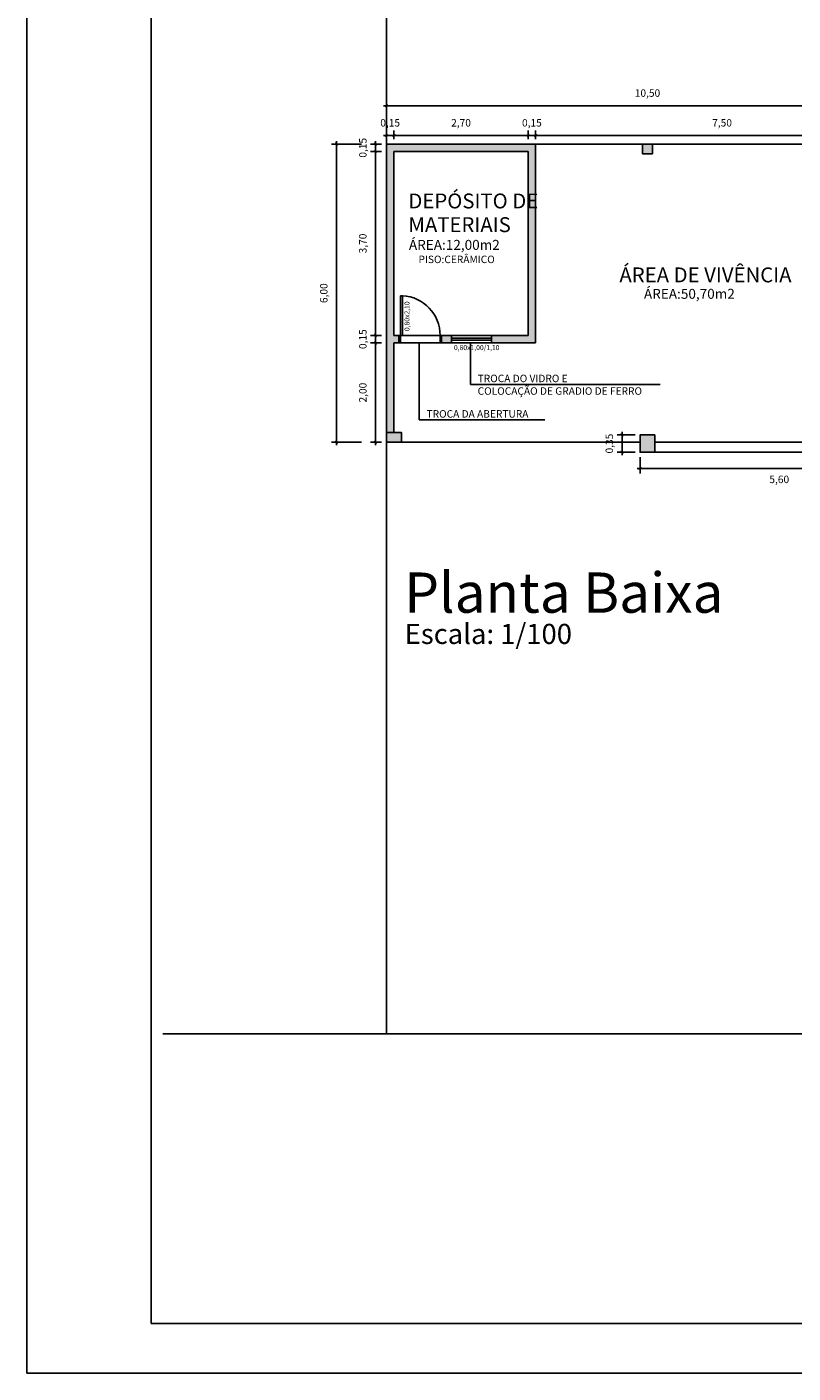
# Model space of a CAD drawing. Extents: x 416042 to 416639, y 6702956 to 6703257.
# Drawn here: x 416115 to 416131, y 6703113 to 6703140 of the extents above; entities that cross this region are included whole.
import ezdxf

# ---------------------------------------------------------------- set-up
doc = ezdxf.new("R2010")
doc.units = 0
doc.header["$MEASUREMENT"] = 0
doc.linetypes.add('HIDDEN', pattern=[9.525, 6.35, -3.175])
doc.layers.get('0').update_dxf_attribs({"linetype": 'CONTINUOUS'})
doc.layers.get('Defpoints').update_dxf_attribs({"linetype": 'CONTINUOUS'})
for name, color, linetype in [('01', 1, 'CONTINUOUS'), ('02', 2, 'CONTINUOUS'), ('ARQ-Alvenaria-05', 5, 'CONTINUOUS'), ('ARQ-Hachura_Alv.Nova-01', 9, 'CONTINUOUS'), ('ARQ-TEXTO-02', 7, 'CONTINUOUS'), ('esquadrias', 6, 'CONTINUOUS'), ('Layer1', 9, 'CONTINUOUS'), ('margen', 10, 'CONTINUOUS')]:
    doc.layers.add(name, color=color, linetype=linetype)
doc.styles.get("Standard").update_dxf_attribs({"font": 'verdana.ttf'})
doc.styles.add('style1', font='cityb___.ttf', dxfattribs={"height": 0.15})
doc.dimstyles.new('cotas_50', dxfattribs={"dimtxt": 0.04, "dimasz": 0.06, "dimexe": 0.1, "dimexo": 0.1, "dimgap": 0.15, "dimtad": 2, "dimzin": 1, "dimtxsty": 'style1', "dimblk": 'ARCHTICK', "dimcen": 2.5, "dimdle": 0.06, "dimclrt": 2, "dimadec": 0, "dimazin": 0, "dimtfac": 1, "dimtix": 1, "dimtmove": 0, "dimatfit": 3, "dimfxl": 0.5, "dimfxlon": 1, "dimarcsym": 0})

# ---------------------------------------------------------------- blocks, each defined once
blk = doc.blocks.new('PORTA80')
at = {"layer": 'esquadrias'}
for p, q in [((0.03, 0.8), (0.07, 0.8)), ((0.03, 0), (0.03, 0.8)), ((0.07, 0.8), (0.07, 0)), ((0.03, 0), (0, 0)), ((0.07, 0), (0.03, 0)), ((0.03, -0.15), (0.03, 0)), ((0.83, 0), (0.86, 0)), ((0.83, -0.15), (0.83, 0)), ((0, -0.15), (0.03, -0.15)), ((0.83, -0.15), (0.86, -0.15))]:
    blk.add_line(p, q, dxfattribs=at)
blk.add_arc((0.03, 0.001), 0.8, 359.9283, 87.1341, dxfattribs=at)
blk = doc.blocks.new('_ArchTick')
at = {"color": 0, "linetype": 'ByBlock', "const_width": 0.15}
blk.add_lwpolyline([(-0.5, -0.5), (0.5, 0.5)], dxfattribs=at)
blk = doc.blocks.new('*D117')
at = {"layer": 'ARQ-TEXTO-02', "color": 0, "lineweight": -2, "transparency": 16777216}
for p, q in [((416122.304, 6703133.468), (416122.084, 6703133.468)), ((416122.184, 6703131.408), (416122.184, 6703133.528)), ((416122.304, 6703131.468), (416122.084, 6703131.468))]:
    blk.add_line(p, q, dxfattribs=at)
at = {"layer": 'Defpoints', "color": 0, "transparency": 16777216}
for p in [(416122.184, 6703133.468), (416122.404, 6703133.468), (416122.404, 6703131.468)]:
    blk.add_point(p, dxfattribs=at)
at = {"layer": 'ARQ-TEXTO-02', "color": 0, "lineweight": -2, "transparency": 16777216, "xscale": 0.06, "yscale": 0.06, "zscale": 0.06}
for p, rotation in [((416122.184, 6703133.468), 90), ((416122.184, 6703131.468), 270)]:
    blk.add_blockref('_ArchTick', p, dxfattribs=dict(at, rotation=rotation))
at = {"layer": 'ARQ-TEXTO-02', "color": 2, "transparency": 16777216, "insert": (416121.948, 6703132.468), "char_height": 0.15, "attachment_point": 5, "rotation": 90, "style": 'style1'}
blk.add_mtext('2,00', dxfattribs=at)
blk = doc.blocks.new('*D118')
at = {"layer": 'ARQ-TEXTO-02', "color": 0, "lineweight": -2, "transparency": 16777216}
for p, q in [((416122.304, 6703133.618), (416122.084, 6703133.618)), ((416122.184, 6703133.618), (416122.184, 6703133.678)), ((416122.184, 6703133.468), (416122.184, 6703133.618)), ((416122.304, 6703133.468), (416122.084, 6703133.468)), ((416122.184, 6703133.468), (416122.184, 6703133.408))]:
    blk.add_line(p, q, dxfattribs=at)
at = {"layer": 'Defpoints', "color": 0, "transparency": 16777216}
for p in [(416122.184, 6703133.618), (416122.404, 6703133.618), (416122.404, 6703133.468)]:
    blk.add_point(p, dxfattribs=at)
at = {"layer": 'ARQ-TEXTO-02', "color": 0, "lineweight": -2, "transparency": 16777216, "xscale": 0.06, "yscale": 0.06, "zscale": 0.06}
for p, rotation in [((416122.184, 6703133.618), 270), ((416122.184, 6703133.468), 90)]:
    blk.add_blockref('_ArchTick', p, dxfattribs=dict(at, rotation=rotation))
at = {"layer": 'ARQ-TEXTO-02', "color": 2, "transparency": 16777216, "insert": (416121.948, 6703133.543), "char_height": 0.15, "attachment_point": 5, "rotation": 90, "style": 'style1'}
blk.add_mtext('0,15', dxfattribs=at)
blk = doc.blocks.new('*D119')
at = {"layer": 'ARQ-TEXTO-02', "color": 0, "lineweight": -2, "transparency": 16777216}
for p, q in [((416122.184, 6703133.558), (416122.184, 6703137.378)), ((416122.304, 6703137.318), (416122.084, 6703137.318)), ((416122.304, 6703133.618), (416122.084, 6703133.618))]:
    blk.add_line(p, q, dxfattribs=at)
at = {"layer": 'Defpoints', "color": 0, "transparency": 16777216}
for p in [(416122.184, 6703137.318), (416122.404, 6703137.318), (416122.404, 6703133.618)]:
    blk.add_point(p, dxfattribs=at)
at = {"layer": 'ARQ-TEXTO-02', "color": 0, "lineweight": -2, "transparency": 16777216, "xscale": 0.06, "yscale": 0.06, "zscale": 0.06}
for p, rotation in [((416122.184, 6703137.318), 90), ((416122.184, 6703133.618), 270)]:
    blk.add_blockref('_ArchTick', p, dxfattribs=dict(at, rotation=rotation))
at = {"layer": 'ARQ-TEXTO-02', "color": 2, "transparency": 16777216, "insert": (416121.948, 6703135.468), "char_height": 0.15, "attachment_point": 5, "rotation": 90, "style": 'style1'}
blk.add_mtext('3,70', dxfattribs=at)
blk = doc.blocks.new('*D120')
at = {"layer": 'ARQ-TEXTO-02', "color": 0, "lineweight": -2, "transparency": 16777216}
for p, q in [((416122.304, 6703137.468), (416122.084, 6703137.468)), ((416122.184, 6703137.468), (416122.184, 6703137.528)), ((416122.184, 6703137.318), (416122.184, 6703137.468)), ((416122.304, 6703137.318), (416122.084, 6703137.318)), ((416122.184, 6703137.318), (416122.184, 6703137.258))]:
    blk.add_line(p, q, dxfattribs=at)
at = {"layer": 'Defpoints', "color": 0, "transparency": 16777216}
for p in [(416122.184, 6703137.468), (416122.404, 6703137.468), (416122.404, 6703137.318)]:
    blk.add_point(p, dxfattribs=at)
at = {"layer": 'ARQ-TEXTO-02', "color": 0, "lineweight": -2, "transparency": 16777216, "xscale": 0.06, "yscale": 0.06, "zscale": 0.06}
for p, rotation in [((416122.184, 6703137.468), 270), ((416122.184, 6703137.318), 90)]:
    blk.add_blockref('_ArchTick', p, dxfattribs=dict(at, rotation=rotation))
at = {"layer": 'ARQ-TEXTO-02', "color": 2, "transparency": 16777216, "insert": (416121.948, 6703137.393), "char_height": 0.15, "attachment_point": 5, "rotation": 90, "style": 'style1'}
blk.add_mtext('0,15', dxfattribs=at)
blk = doc.blocks.new('*D121')
at = {"layer": 'ARQ-TEXTO-02', "color": 0, "lineweight": -2, "transparency": 16777216}
for p, q in [((416121.899, 6703137.468), (416121.299, 6703137.468)), ((416121.399, 6703137.528), (416121.399, 6703131.408)), ((416121.899, 6703131.468), (416121.299, 6703131.468))]:
    blk.add_line(p, q, dxfattribs=at)
at = {"layer": 'Defpoints', "color": 0, "transparency": 16777216}
for p in [(416122.084, 6703137.468), (416121.399, 6703131.468), (416122.084, 6703131.468)]:
    blk.add_point(p, dxfattribs=at)
at = {"layer": 'ARQ-TEXTO-02', "color": 0, "lineweight": -2, "transparency": 16777216, "xscale": 0.06, "yscale": 0.06, "zscale": 0.06}
for p, rotation in [((416121.399, 6703137.468), 90), ((416121.399, 6703131.468), 270)]:
    blk.add_blockref('_ArchTick', p, dxfattribs=dict(at, rotation=rotation))
at = {"layer": 'ARQ-TEXTO-02', "color": 2, "transparency": 16777216, "insert": (416121.163, 6703134.468), "char_height": 0.15, "attachment_point": 5, "rotation": 90, "style": 'style1'}
blk.add_mtext('6,00', dxfattribs=at)
blk = doc.blocks.new('*D122')
at = {"layer": 'ARQ-TEXTO-02', "color": 0, "lineweight": -2, "transparency": 16777216}
for p, q in [((416122.404, 6703137.64), (416122.344, 6703137.64)), ((416122.404, 6703137.568), (416122.404, 6703137.74)), ((416122.404, 6703137.64), (416122.554, 6703137.64)), ((416122.554, 6703137.568), (416122.554, 6703137.74)), ((416122.554, 6703137.64), (416122.614, 6703137.64))]:
    blk.add_line(p, q, dxfattribs=at)
at = {"layer": 'Defpoints', "color": 0, "transparency": 16777216}
for p in [(416122.554, 6703137.64), (416122.404, 6703137.468), (416122.554, 6703137.468)]:
    blk.add_point(p, dxfattribs=at)
at = {"layer": 'ARQ-TEXTO-02', "color": 0, "lineweight": -2, "transparency": 16777216, "xscale": 0.06, "yscale": 0.06, "zscale": 0.06}
blk.add_blockref('_ArchTick', (416122.404, 6703137.64), dxfattribs=at)
at = {"layer": 'ARQ-TEXTO-02', "color": 0, "lineweight": -2, "transparency": 16777216, "xscale": 0.06, "yscale": 0.06, "zscale": 0.06, "rotation": 180}
blk.add_blockref('_ArchTick', (416122.554, 6703137.64), dxfattribs=at)
at = {"layer": 'ARQ-TEXTO-02', "color": 2, "transparency": 16777216, "insert": (416122.479, 6703137.876), "char_height": 0.15, "attachment_point": 5, "style": 'style1'}
blk.add_mtext('0,15', dxfattribs=at)
blk = doc.blocks.new('*D123')
at = {"layer": 'ARQ-TEXTO-02', "color": 0, "lineweight": -2, "transparency": 16777216}
for p, q in [((416122.494, 6703137.64), (416125.314, 6703137.64)), ((416122.554, 6703137.568), (416122.554, 6703137.74)), ((416125.254, 6703137.568), (416125.254, 6703137.74))]:
    blk.add_line(p, q, dxfattribs=at)
at = {"layer": 'Defpoints', "color": 0, "transparency": 16777216}
for p in [(416125.254, 6703137.64), (416122.554, 6703137.468), (416125.254, 6703137.468)]:
    blk.add_point(p, dxfattribs=at)
at = {"layer": 'ARQ-TEXTO-02', "color": 0, "lineweight": -2, "transparency": 16777216, "xscale": 0.06, "yscale": 0.06, "zscale": 0.06, "rotation": 180}
blk.add_blockref('_ArchTick', (416122.554, 6703137.64), dxfattribs=at)
at = {"layer": 'ARQ-TEXTO-02', "color": 0, "lineweight": -2, "transparency": 16777216, "xscale": 0.06, "yscale": 0.06, "zscale": 0.06}
blk.add_blockref('_ArchTick', (416125.254, 6703137.64), dxfattribs=at)
at = {"layer": 'ARQ-TEXTO-02', "color": 2, "transparency": 16777216, "insert": (416123.904, 6703137.876), "char_height": 0.15, "attachment_point": 5, "style": 'style1'}
blk.add_mtext('2,70', dxfattribs=at)
blk = doc.blocks.new('*D124')
at = {"layer": 'ARQ-TEXTO-02', "color": 0, "lineweight": -2, "transparency": 16777216}
for p, q in [((416125.254, 6703137.64), (416125.194, 6703137.64)), ((416125.254, 6703137.568), (416125.254, 6703137.74)), ((416125.254, 6703137.64), (416125.404, 6703137.64)), ((416125.404, 6703137.568), (416125.404, 6703137.74)), ((416125.404, 6703137.64), (416125.464, 6703137.64))]:
    blk.add_line(p, q, dxfattribs=at)
at = {"layer": 'Defpoints', "color": 0, "transparency": 16777216}
for p in [(416125.404, 6703137.64), (416125.254, 6703137.468), (416125.404, 6703137.468)]:
    blk.add_point(p, dxfattribs=at)
at = {"layer": 'ARQ-TEXTO-02', "color": 0, "lineweight": -2, "transparency": 16777216, "xscale": 0.06, "yscale": 0.06, "zscale": 0.06}
blk.add_blockref('_ArchTick', (416125.254, 6703137.64), dxfattribs=at)
at = {"layer": 'ARQ-TEXTO-02', "color": 0, "lineweight": -2, "transparency": 16777216, "xscale": 0.06, "yscale": 0.06, "zscale": 0.06, "rotation": 180}
blk.add_blockref('_ArchTick', (416125.404, 6703137.64), dxfattribs=at)
at = {"layer": 'ARQ-TEXTO-02', "color": 2, "transparency": 16777216, "insert": (416125.329, 6703137.876), "char_height": 0.15, "attachment_point": 5, "style": 'style1'}
blk.add_mtext('0,15', dxfattribs=at)
blk = doc.blocks.new('*D125')
at = {"layer": 'ARQ-TEXTO-02', "color": 0, "lineweight": -2, "transparency": 16777216}
for p, q in [((416125.344, 6703137.64), (416132.964, 6703137.64)), ((416125.404, 6703137.568), (416125.404, 6703137.74)), ((416132.904, 6703137.568), (416132.904, 6703137.74))]:
    blk.add_line(p, q, dxfattribs=at)
at = {"layer": 'Defpoints', "color": 0, "transparency": 16777216}
for p in [(416132.904, 6703137.64), (416125.404, 6703137.468), (416132.904, 6703137.468)]:
    blk.add_point(p, dxfattribs=at)
at = {"layer": 'ARQ-TEXTO-02', "color": 0, "lineweight": -2, "transparency": 16777216, "xscale": 0.06, "yscale": 0.06, "zscale": 0.06, "rotation": 180}
blk.add_blockref('_ArchTick', (416125.404, 6703137.64), dxfattribs=at)
at = {"layer": 'ARQ-TEXTO-02', "color": 0, "lineweight": -2, "transparency": 16777216, "xscale": 0.06, "yscale": 0.06, "zscale": 0.06}
blk.add_blockref('_ArchTick', (416132.904, 6703137.64), dxfattribs=at)
at = {"layer": 'ARQ-TEXTO-02', "color": 2, "transparency": 16777216, "insert": (416129.154, 6703137.876), "char_height": 0.15, "attachment_point": 5, "style": 'style1'}
blk.add_mtext('7,50', dxfattribs=at)
blk = doc.blocks.new('*D126')
at = {"layer": 'ARQ-TEXTO-02', "color": 0, "lineweight": -2, "transparency": 16777216}
for p, q in [((416122.344, 6703138.238), (416132.964, 6703138.238)), ((416122.404, 6703137.84), (416122.404, 6703138.338)), ((416132.904, 6703137.84), (416132.904, 6703138.338))]:
    blk.add_line(p, q, dxfattribs=at)
at = {"layer": 'Defpoints', "color": 0, "transparency": 16777216}
for p in [(416132.904, 6703138.238), (416122.404, 6703137.74), (416132.904, 6703137.74)]:
    blk.add_point(p, dxfattribs=at)
at = {"layer": 'ARQ-TEXTO-02', "color": 0, "lineweight": -2, "transparency": 16777216, "xscale": 0.06, "yscale": 0.06, "zscale": 0.06, "rotation": 180}
blk.add_blockref('_ArchTick', (416122.404, 6703138.238), dxfattribs=at)
at = {"layer": 'ARQ-TEXTO-02', "color": 0, "lineweight": -2, "transparency": 16777216, "xscale": 0.06, "yscale": 0.06, "zscale": 0.06}
blk.add_blockref('_ArchTick', (416132.904, 6703138.238), dxfattribs=at)
at = {"layer": 'ARQ-TEXTO-02', "color": 2, "transparency": 16777216, "insert": (416127.654, 6703138.474), "char_height": 0.15, "attachment_point": 5, "style": 'style1'}
blk.add_mtext('10,50', dxfattribs=at)
blk = doc.blocks.new('*D129')
at = {"layer": 'ARQ-TEXTO-02', "color": 0, "lineweight": -2, "ltscale": 2, "transparency": 16777216}
for p, q in [((416127.504, 6703131.168), (416127.504, 6703130.84)), ((416133.104, 6703131.168), (416133.104, 6703130.84)), ((416127.444, 6703130.94), (416133.164, 6703130.94))]:
    blk.add_line(p, q, dxfattribs=at)
at = {"layer": 'Defpoints', "color": 0, "ltscale": 2, "transparency": 16777216}
for p in [(416127.504, 6703131.268), (416133.104, 6703131.268), (416133.104, 6703130.94)]:
    blk.add_point(p, dxfattribs=at)
at = {"layer": 'ARQ-TEXTO-02', "color": 0, "lineweight": -2, "ltscale": 2, "transparency": 16777216, "xscale": 0.06, "yscale": 0.06, "zscale": 0.06, "rotation": 180}
blk.add_blockref('_ArchTick', (416127.504, 6703130.94), dxfattribs=at)
at = {"layer": 'ARQ-TEXTO-02', "color": 0, "lineweight": -2, "ltscale": 2, "transparency": 16777216, "xscale": 0.06, "yscale": 0.06, "zscale": 0.06}
blk.add_blockref('_ArchTick', (416133.104, 6703130.94), dxfattribs=at)
at = {"layer": 'ARQ-TEXTO-02', "color": 2, "ltscale": 2, "transparency": 16777216, "insert": (416130.304, 6703130.703), "char_height": 0.15, "attachment_point": 5, "style": 'style1'}
blk.add_mtext('5,60', dxfattribs=at)
blk = doc.blocks.new('*D131')
at = {"layer": 'ARQ-TEXTO-02', "color": 0, "lineweight": -2, "ltscale": 2, "transparency": 16777216}
for p, q in [((416127.142, 6703131.618), (416127.142, 6703131.678)), ((416127.404, 6703131.618), (416127.042, 6703131.618)), ((416127.142, 6703131.618), (416127.142, 6703131.268)), ((416127.404, 6703131.268), (416127.042, 6703131.268)), ((416127.142, 6703131.268), (416127.142, 6703131.208))]:
    blk.add_line(p, q, dxfattribs=at)
at = {"layer": 'Defpoints', "color": 0, "ltscale": 2, "transparency": 16777216}
for p in [(416127.504, 6703131.618), (416127.142, 6703131.268), (416127.504, 6703131.268)]:
    blk.add_point(p, dxfattribs=at)
at = {"layer": 'ARQ-TEXTO-02', "color": 0, "lineweight": -2, "ltscale": 2, "transparency": 16777216, "xscale": 0.06, "yscale": 0.06, "zscale": 0.06}
for p, rotation in [((416127.142, 6703131.618), 270), ((416127.142, 6703131.268), 90)]:
    blk.add_blockref('_ArchTick', p, dxfattribs=dict(at, rotation=rotation))
at = {"layer": 'ARQ-TEXTO-02', "color": 2, "ltscale": 2, "transparency": 16777216, "insert": (416126.905, 6703131.443), "char_height": 0.15, "attachment_point": 5, "rotation": 90, "style": 'style1'}
blk.add_mtext('0,35', dxfattribs=at)

msp = doc.modelspace()

# ---------------------------------------------------------------- hatches: boundary and pattern name
at = {"layer": 'ARQ-Hachura_Alv.Nova-01', "ltscale": 2}
h = msp.add_hatch(color=256, dxfattribs=at)
h.paths.add_polyline_path([(416125.404, 6703137.468), (416123.096, 6703137.468), (416123.096, 6703137.318), (416125.254, 6703137.318), (416125.254, 6703133.618), (416124.514, 6703133.618), (416124.514, 6703133.468), (416125.404, 6703133.468)])
h.paths.add_polyline_path([(416123.096, 6703137.468), (416122.404, 6703137.468), (416122.404, 6703132.866), (416122.554, 6703132.866), (416122.554, 6703133.468), (416122.654, 6703133.468), (416122.654, 6703133.618), (416122.554, 6703133.618), (416122.554, 6703137.318), (416123.096, 6703137.318)])
h.paths.add_polyline_path([(416123.714, 6703133.618), (416123.514, 6703133.618), (416123.514, 6703133.468), (416123.714, 6703133.468)], flags=16)
h = msp.add_hatch(color=256, dxfattribs=at)
h.paths.add_polyline_path([(416127.754, 6703137.468), (416127.554, 6703137.468), (416127.554, 6703137.268), (416127.754, 6703137.268)])
h.paths.add_polyline_path([(416132.904, 6703137.468), (416132.704, 6703137.468), (416132.704, 6703137.268), (416132.904, 6703137.268)])
h.paths.add_polyline_path([(416132.904, 6703134.568), (416132.704, 6703134.568), (416132.704, 6703134.368), (416132.904, 6703134.368)])
h.paths.add_polyline_path([(416132.904, 6703131.668), (416132.604, 6703131.668), (416132.604, 6703131.468), (416132.904, 6703131.468)])
h.paths.add_polyline_path([(416127.804, 6703131.618), (416127.504, 6703131.618), (416127.504, 6703131.268), (416127.804, 6703131.268)])
h.paths.add_polyline_path([(416122.704, 6703131.668), (416122.404, 6703131.668), (416122.404, 6703131.468), (416122.704, 6703131.468)])
h.paths.add_polyline_path([(416122.554, 6703132.866), (416122.404, 6703132.866), (416122.404, 6703131.668), (416122.554, 6703131.668)])

# ---------------------------------------------------------------- linework, layer by layer
at = {"layer": '02'}
for q in [(416115.173, 6703154.746), (416174.573, 6703112.746)]:
    msp.add_line((416115.173, 6703112.746), q, dxfattribs=at)
at = {"layer": '02', "color": 1}
msp.add_line((416155.842, 6703119.571), (416117.906, 6703119.571), dxfattribs=at)
at = {"layer": 'ARQ-Alvenaria-05'}
for p, q in [((416125.404, 6703137.468), (416122.404, 6703137.468)), ((416122.404, 6703137.468), (416122.404, 6703131.668)), ((416125.404, 6703137.468), (416125.404, 6703133.468)), ((416125.254, 6703137.318), (416122.554, 6703137.318)), ((416122.554, 6703137.318), (416122.554, 6703133.618)), ((416125.254, 6703137.318), (416125.254, 6703133.618)), ((416122.654, 6703133.618), (416122.554, 6703133.618)), ((416122.654, 6703133.618), (416122.654, 6703133.468)), ((416123.714, 6703133.618), (416123.514, 6703133.618)), ((416123.514, 6703133.618), (416123.514, 6703133.468)), ((416123.714, 6703133.618), (416123.714, 6703133.468)), ((416125.254, 6703133.618), (416124.514, 6703133.618)), ((416124.514, 6703133.618), (416124.514, 6703133.468)), ((416122.654, 6703133.468), (416122.554, 6703133.468)), ((416122.554, 6703133.468), (416122.554, 6703131.668)), ((416123.714, 6703133.468), (416123.514, 6703133.468)), ((416125.404, 6703133.468), (416124.514, 6703133.468))]:
    msp.add_line(p, q, dxfattribs=at)
for points in [[(416127.754, 6703137.268), (416127.554, 6703137.268), (416127.554, 6703137.468), (416127.754, 6703137.468)], [(416122.404, 6703131.468), (416122.704, 6703131.468), (416122.704, 6703131.668), (416122.404, 6703131.668)], [(416127.804, 6703131.618), (416127.504, 6703131.618), (416127.504, 6703131.268), (416127.804, 6703131.268)]]:
    msp.add_lwpolyline(points, close=True, dxfattribs=at)
at = {"layer": 'ARQ-TEXTO-02', "linetype": 'Continuous'}
for p, q in [((416122.404, 6703137.468), (416122.404, 6703149.571)), ((416122.404, 6703131.668), (416122.404, 6703119.565))]:
    msp.add_line(p, q, dxfattribs=at)
at = {"layer": 'ARQ-TEXTO-02'}
for p, q in [((416125.404, 6703137.468), (416132.704, 6703137.468)), ((416122.684, 6703133.618), (416123.484, 6703133.618)), ((416123.714, 6703133.618), (416124.514, 6703133.618)), ((416122.684, 6703133.468), (416123.484, 6703133.468)), ((416123.714, 6703133.563), (416124.514, 6703133.563)), ((416123.714, 6703133.523), (416124.514, 6703133.523)), ((416123.714, 6703133.468), (416124.514, 6703133.468)), ((416127.504, 6703131.468), (416122.404, 6703131.468)), ((416132.604, 6703131.468), (416127.804, 6703131.468))]:
    msp.add_line(p, q, dxfattribs=at)
at = {"layer": 'ARQ-TEXTO-02', "linetype": 'HIDDEN'}
for p, q in [((416127.504, 6703131.418), (416127.504, 6703131.268)), ((416133.104, 6703131.268), (416127.804, 6703131.268))]:
    msp.add_line(p, q, dxfattribs=at)
at = {"layer": 'Layer1', "color": 4, "linetype": 'Continuous'}
for p, q in [((416123.065, 6703133.468), (416123.065, 6703131.92)), ((416124.093, 6703133.468), (416124.093, 6703132.634)), ((416124.093, 6703132.634), (416127.907, 6703132.634)), ((416123.065, 6703131.92), (416125.588, 6703131.92))]:
    msp.add_line(p, q, dxfattribs=at)
at = {"layer": 'margen'}
for p, q in [((416117.673, 6703113.746), (416117.673, 6703153.746)), ((416173.573, 6703113.746), (416117.673, 6703113.746))]:
    msp.add_line(p, q, dxfattribs=at)

# ---------------------------------------------------------------- block references
at = {"layer": 'ARQ-Alvenaria-05'}
msp.add_blockref('PORTA80', (416122.654, 6703133.618), dxfattribs=at)

# ---------------------------------------------------------------- texts
at = {"layer": '01', "insert": (416122.762, 6703128.85), "char_height": 0.81, "width": 20.60316, "attachment_point": 1}
msp.add_mtext('Planta Baixa', dxfattribs=at)
at = {"layer": '02', "ltscale": 2}
for s, height, p in [('DEPÓSITO DE', 0.3, (416122.845, 6703136.173)), ('MATERIAIS', 0.3, (416122.845, 6703135.696)), ('ÁREA DE VIVÊNCIA', 0.3, (416127.089, 6703134.686)), ('0,80x1,00/1,10', 0.1, (416123.761, 6703133.323))]:
    msp.add_text(s, height=height, dxfattribs=at).set_placement(p)
msp.add_text('0,80x2,10', height=0.1, rotation=90, dxfattribs=at).set_placement((416122.867, 6703133.705))
at = {"layer": '02', "insert": (416122.77, 6703127.817), "char_height": 0.405, "width": 7.89264, "attachment_point": 1}
msp.add_mtext('Escala: 1/100', dxfattribs=at)
at = {"layer": 'ARQ-TEXTO-02'}
for s, height, p in [('ÁREA:12,00m2', 0.2, (416122.856, 6703135.34)), ('PISO:CERÂMICO', 0.15, (416123.048, 6703135.073)), ('ÁREA:50,70m2', 0.2, (416127.583, 6703134.355))]:
    msp.add_text(s, height=height, dxfattribs=at).set_placement(p)
at = {"layer": 'ARQ-TEXTO-02', "color": 4}
for s, p in [('TROCA DO VIDRO E', (416124.238, 6703132.678)), ('COLOCAÇÃO DE GRADIO DE FERRO', (416124.238, 6703132.425)), ('TROCA DA ABERTURA', (416123.21, 6703131.965))]:
    msp.add_text(s, height=0.15, dxfattribs=at).set_placement(p)

# ---------------------------------------------------------------- dimensions: what is measured, and where the dimension line sits
at = {"layer": 'ARQ-TEXTO-02'}
for base, p1, p2, picture, middle in [((416132.904, 6703138.238), (416122.404, 6703137.74), (416132.904, 6703137.74), '*D126', (416127.654, 6703138.474)), ((416122.554, 6703137.64), (416122.404, 6703137.468), (416122.554, 6703137.468), '*D122', (416122.479, 6703137.876))]:
    dim = msp.add_linear_dim(base=base, p1=p1, p2=p2, dimstyle='cotas_50', dxfattribs=at)
    dim.commit()
    dim.dimension.update_dxf_attribs({"geometry": picture, "text_midpoint": middle})
for base, p1, p2, picture, middle in [((416125.254, 6703137.64), (416122.554, 6703137.468), (416125.254, 6703137.468), '*D123', (416123.904, 6703137.876)), ((416125.404, 6703137.64), (416125.254, 6703137.468), (416125.404, 6703137.468), '*D124', (416125.329, 6703137.876)), ((416132.904, 6703137.64), (416125.404, 6703137.468), (416132.904, 6703137.468), '*D125', (416129.154, 6703137.876))]:
    dim = msp.add_linear_dim(base=base, p1=p1, p2=p2, dimstyle='cotas_50', override={"dimtmove": 1}, dxfattribs=at)
    dim.commit()
    dim.dimension.update_dxf_attribs({"geometry": picture, "text_midpoint": middle})
for base, p1, p2, picture, middle in [((416121.399, 6703131.468), (416122.084, 6703137.468), (416122.084, 6703131.468), '*D121', (416121.163, 6703134.468)), ((416122.184, 6703133.468), (416122.404, 6703131.468), (416122.404, 6703133.468), '*D117', (416121.948, 6703132.468))]:
    dim = msp.add_linear_dim(base=base, p1=p1, p2=p2, angle=90, dimstyle='cotas_50', dxfattribs=at)
    dim.commit()
    dim.dimension.update_dxf_attribs({"geometry": picture, "text_midpoint": middle})
for base, p1, p2, picture, middle in [((416122.184, 6703137.468), (416122.404, 6703137.318), (416122.404, 6703137.468), '*D120', (416121.948, 6703137.393)), ((416122.184, 6703137.318), (416122.404, 6703133.618), (416122.404, 6703137.318), '*D119', (416121.948, 6703135.468)), ((416122.184, 6703133.618), (416122.404, 6703133.468), (416122.404, 6703133.618), '*D118', (416121.948, 6703133.543))]:
    dim = msp.add_linear_dim(base=base, p1=p1, p2=p2, angle=90, dimstyle='cotas_50', override={"dimtmove": 1}, dxfattribs=at)
    dim.commit()
    dim.dimension.update_dxf_attribs({"geometry": picture, "text_midpoint": middle})
at = {"layer": 'ARQ-TEXTO-02', "ltscale": 2}
dim = msp.add_linear_dim(base=(416127.142, 6703131.268), p1=(416127.504, 6703131.618), p2=(416127.504, 6703131.268), angle=90, dimstyle='cotas_50', dxfattribs=at)
dim.commit()
dim.dimension.update_dxf_attribs({"geometry": '*D131', "text_midpoint": (416126.905, 6703131.443)})
dim = msp.add_linear_dim(base=(416133.104, 6703130.94), p1=(416127.504, 6703131.268), p2=(416133.104, 6703131.268), dimstyle='cotas_50', dxfattribs=at)
dim.commit()
dim.dimension.update_dxf_attribs({"geometry": '*D129', "text_midpoint": (416130.304, 6703130.703)})

doc.saveas('drawing.dxf')
